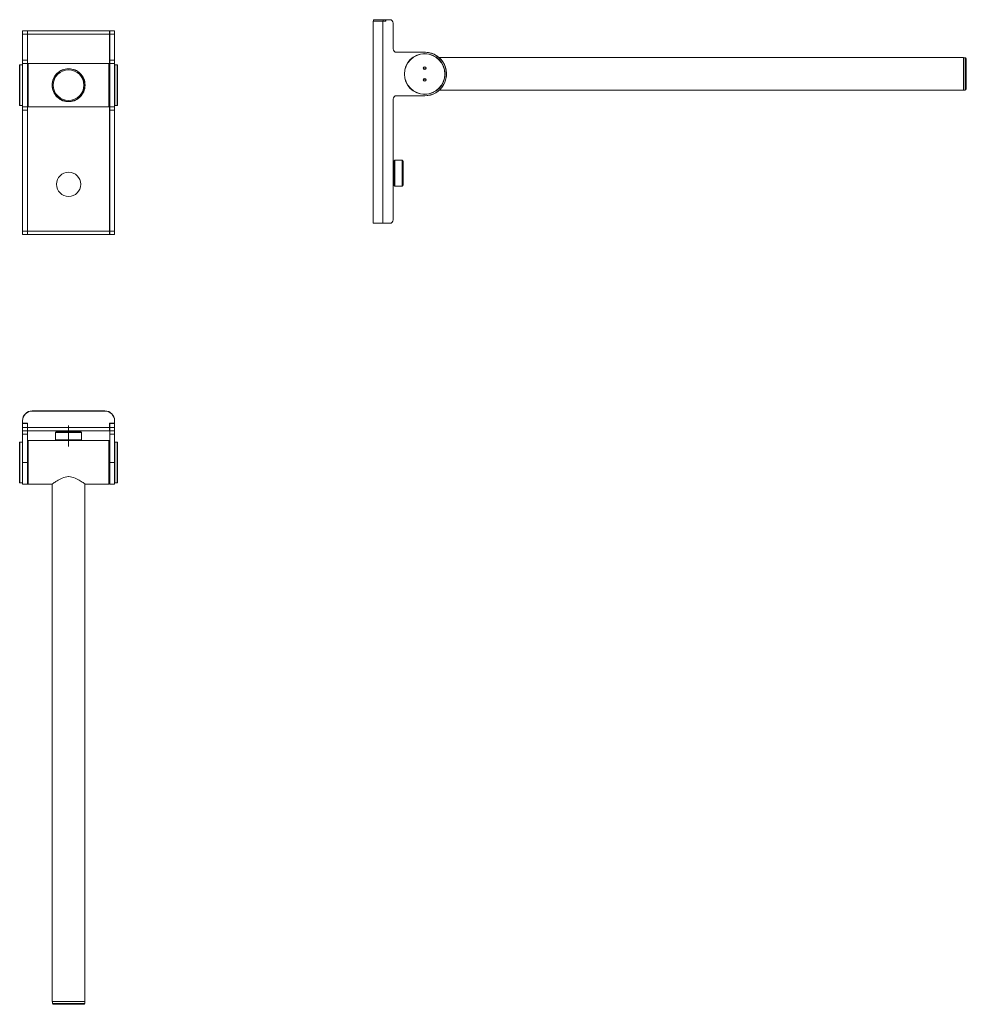
# Model space of a CAD drawing. Extents: x 170 to 1147, y 583 to 1599.
import ezdxf

# ---------------------------------------------------------------- set-up
doc = ezdxf.new("R2010")
doc.units = 0
doc.header["$MEASUREMENT"] = 0
doc.layers.add('HEWI', color=7, linetype='CONTINUOUS', lineweight=9)

msp = doc.modelspace()

# ---------------------------------------------------------------- linework, layer by layer
at = {"layer": 'HEWI'}
for p, q in [((534.8, 1389.1), (534.8, 1597.6)), ((534.8, 1597.6), (544.8, 1597.6)), ((535, 1597.6), (535, 1599.1)), ((535, 1599.1), (545, 1599.1)), ((545, 1597.6), (544.8, 1597.6)), ((544.8, 1597.6), (547.8, 1597.6)), ((544.8, 1597.6), (544.8, 1389.1)), ((545, 1599.1), (547.6, 1599.1)), ((545, 1599.1), (545, 1597.6)), ((545, 1597.6), (547.6, 1597.6)), ((547.8, 1599.1), (547.6, 1599.1)), ((547.6, 1599.1), (547.6, 1597.6)), ((547.8, 1599.1), (551.8, 1599.1)), ((547.8, 1597.6), (547.8, 1599.1)), ((555.3, 1595.6), (555.3, 1569)), ((172.8, 1587.6), (177.8, 1587.6)), ((172.8, 1584.1), (172.8, 1587.6)), ((178, 1587.6), (177.8, 1587.6)), ((177.8, 1587.6), (177.8, 1584.1)), ((178, 1586.1), (177.8, 1586.1)), ((178, 1587.6), (178, 1584.1)), ((178, 1587.6), (262.6, 1587.6)), ((262.6, 1587.6), (262.6, 1584.1)), ((262.6, 1587.6), (262.8, 1587.6)), ((262.6, 1586.1), (262.8, 1586.1)), ((262.8, 1587.6), (267.8, 1587.6)), ((262.8, 1584.1), (262.8, 1587.6)), ((267.8, 1587.6), (267.8, 1584.1)), ((177.8, 1584.1), (172.8, 1584.1)), ((172.8, 1584.1), (172.8, 1557.5)), ((177.8, 1584.1), (177.8, 1557.5)), ((178, 1584.1), (178, 1552.3)), ((262.6, 1584.1), (178, 1584.1)), ((262.6, 1584.1), (262.6, 1552.3)), ((267.8, 1584.1), (262.8, 1584.1)), ((262.8, 1557.5), (262.8, 1584.1)), ((267.8, 1557.5), (267.8, 1584.1)), ((558.8, 1565.5), (587.9, 1565.5)), ((172.8, 1557.5), (177.8, 1557.5)), ((172.8, 1554), (172.8, 1557.5)), ((172.8, 1554), (177.8, 1554)), ((172.8, 1509.2), (172.8, 1554)), ((177.8, 1557.5), (177.8, 1554)), ((177.8, 1554), (177.8, 1509.2)), ((262, 1554.1), (178.6, 1554.1)), ((178.6, 1509.1), (178.6, 1554.1)), ((262, 1554.1), (262, 1531.6)), ((262.8, 1557.5), (267.8, 1557.5)), ((262.8, 1554), (262.8, 1557.5)), ((262.8, 1554), (267.8, 1554)), ((262.8, 1509.2), (262.8, 1554)), ((267.8, 1557.5), (267.8, 1554)), ((267.8, 1554), (267.8, 1509.2)), ((1143.9, 1560), (602.9, 1560)), ((1143.9, 1543.1), (1143.9, 1560)), ((1144.1, 1559.9), (1143.9, 1559.7)), ((1145.9, 1559.9), (1144.1, 1559.9)), ((1144.1, 1526.4), (1144.1, 1559.9)), ((1145.9, 1543.1), (1145.9, 1559.9)), ((1146.9, 1558.9), (1146.9, 1527.4)), ((170, 1552.6), (169.8, 1552.4)), ((169.8, 1552.4), (169.8, 1531.6)), ((172.6, 1552.6), (170, 1552.6)), ((170, 1510.6), (170, 1552.6)), ((172.8, 1552.4), (172.6, 1552.6)), ((172.6, 1531.6), (172.6, 1552.6)), ((178.3, 1552.6), (177.8, 1552.1)), ((178.3, 1531.6), (178.3, 1553.8)), ((262.3, 1553.8), (262.3, 1509.4)), ((262.8, 1552.1), (262.3, 1552.6)), ((268, 1552.6), (267.8, 1552.4)), ((270.6, 1552.6), (268, 1552.6)), ((268, 1510.6), (268, 1552.6)), ((270.8, 1552.4), (270.6, 1552.6)), ((270.6, 1531.6), (270.6, 1552.6)), ((270.8, 1552.4), (270.8, 1510.8)), ((203.5, 1533.8), (203.6, 1533.8)), ((237, 1533.8), (237.2, 1533.8)), ((1143.9, 1526.3), (1143.9, 1543.1)), ((1145.9, 1526.4), (1145.9, 1543.1)), ((169.8, 1531.6), (169.8, 1510.8)), ((172.6, 1510.6), (172.6, 1531.6)), ((178.3, 1509.4), (178.3, 1531.6)), ((262, 1531.6), (262, 1509.1)), ((270.6, 1510.6), (270.6, 1531.6)), ((602.9, 1526.3), (696.4, 1526.3)), ((696.4, 1526.3), (1143.9, 1526.3)), ((955.4, 1526.3), (1143.9, 1526.3)), ((1143.9, 1526.6), (1144.1, 1526.4)), ((1144.1, 1526.4), (1145.9, 1526.4)), ((214.9, 1515.7), (214.8, 1515.5)), ((216.3, 1515.3), (216.3, 1515.7)), ((216.3, 1515.3), (216.3, 1515.7)), ((224.3, 1515.3), (224.3, 1515.7)), ((224.3, 1515.3), (224.3, 1515.7)), ((225.8, 1515.7), (225.8, 1515.5)), ((555.3, 1517.2), (555.3, 1392.6)), ((558.8, 1520.7), (587.9, 1520.7)), ((169.8, 1510.8), (170, 1510.6)), ((170, 1510.6), (172.6, 1510.6)), ((172.6, 1510.6), (172.8, 1510.8)), ((177.8, 1509.2), (172.8, 1509.2)), ((172.8, 1505.7), (172.8, 1509.2)), ((177.8, 1505.7), (172.8, 1505.7)), ((172.8, 1505.7), (172.8, 1381.1)), ((177.8, 1511.1), (178.3, 1510.6)), ((177.8, 1509.2), (177.8, 1505.7)), ((177.8, 1505.7), (177.8, 1381.1)), ((178, 1510.9), (178, 1381.1)), ((178.6, 1509.1), (212.8, 1509.1)), ((212.8, 1509.1), (262, 1509.1)), ((262.3, 1510.6), (262.8, 1511.1)), ((262.6, 1510.9), (262.6, 1381.1)), ((267.8, 1509.2), (262.8, 1509.2)), ((262.8, 1505.7), (262.8, 1509.2)), ((267.8, 1505.7), (262.8, 1505.7)), ((262.8, 1381.1), (262.8, 1505.7)), ((267.8, 1510.8), (268, 1510.6)), ((267.8, 1509.2), (267.8, 1505.7)), ((267.8, 1381.1), (267.8, 1505.7)), ((268, 1510.6), (270.6, 1510.6)), ((270.6, 1510.6), (270.8, 1510.8)), ((556.3, 1452.8), (555.8, 1452.8)), ((555.8, 1428.8), (555.8, 1452.8)), ((557, 1454.3), (556.3, 1453.6)), ((556.3, 1453.6), (556.3, 1440.8)), ((564.7, 1454.3), (557, 1454.3)), ((557, 1427.3), (557, 1454.3)), ((565.4, 1453.6), (564.7, 1454.3)), ((564.7, 1440.8), (564.7, 1454.3)), ((565.4, 1453.6), (565.4, 1428)), ((565.6, 1453.2), (565.4, 1453)), ((565.6, 1453.2), (565.6, 1428.4)), ((556.3, 1440.8), (556.3, 1428)), ((564.7, 1427.3), (564.7, 1440.8)), ((555.8, 1428.8), (556.3, 1428.8)), ((556.3, 1428), (557, 1427.3)), ((557, 1427.3), (564.7, 1427.3)), ((564.7, 1427.3), (565.4, 1428)), ((565.4, 1428.6), (565.6, 1428.4)), ((534.8, 1389.1), (544.8, 1389.1)), ((544.8, 1389.1), (551.8, 1389.1)), ((172.8, 1381.1), (177.8, 1381.1)), ((172.8, 1377.6), (172.8, 1381.1)), ((177.8, 1377.6), (172.8, 1377.6)), ((177.8, 1381.1), (177.8, 1377.6)), ((178, 1377.6), (177.8, 1377.6)), ((178, 1381.1), (262.6, 1381.1)), ((178, 1377.6), (178, 1381.1)), ((262.6, 1377.6), (178, 1377.6)), ((262.6, 1377.6), (262.6, 1381.1)), ((262.8, 1377.6), (262.6, 1377.6)), ((262.8, 1381.1), (267.8, 1381.1)), ((262.8, 1377.6), (262.8, 1381.1)), ((267.8, 1377.6), (262.8, 1377.6)), ((267.8, 1381.1), (267.8, 1377.6)), ((257.8, 1195.6), (182.8, 1195.6)), ((182.8, 1195.4), (257.8, 1195.4)), ((172.8, 1185.4), (172.8, 1182.8)), ((172.8, 1182.8), (172.8, 1182.6)), ((178, 1182.8), (172.8, 1182.8)), ((172.8, 1182.6), (172.8, 1178.6)), ((177.8, 1182.6), (172.8, 1182.6)), ((172.8, 1178.6), (177.8, 1178.6)), ((172.8, 1175.1), (172.8, 1178.6)), ((177.8, 1182.8), (177.8, 1182.6)), ((177.8, 1182.6), (177.8, 1178.6)), ((177.8, 1178.6), (177.8, 1175.1)), ((178, 1178.6), (178, 1182.8)), ((178, 1175.1), (178, 1178.6)), ((178, 1178.6), (262.6, 1178.6)), ((262.6, 1182.8), (262.6, 1178.6)), ((262.6, 1182.8), (267.8, 1182.8)), ((262.6, 1178.6), (262.6, 1175.1)), ((262.8, 1182.6), (262.8, 1182.8)), ((262.8, 1182.6), (262.8, 1178.6)), ((267.8, 1182.6), (262.8, 1182.6)), ((262.8, 1178.6), (267.8, 1178.6)), ((262.8, 1175.1), (262.8, 1178.6)), ((267.8, 1182.8), (267.8, 1185.4)), ((267.8, 1182.6), (267.8, 1182.8)), ((267.8, 1182.6), (267.8, 1178.6)), ((267.8, 1175.1), (267.8, 1178.6)), ((172.8, 1175.1), (172.8, 1171.6)), ((177.8, 1175.1), (172.8, 1175.1)), ((172.8, 1171.6), (172.8, 1142.5)), ((177.8, 1171.6), (172.8, 1171.6)), ((177.8, 1175.1), (177.8, 1171.6)), ((177.8, 1171.6), (177.8, 1142.5)), ((262.6, 1175.1), (178, 1175.1)), ((207.5, 1174.1), (206.8, 1173.4)), ((206.8, 1173.4), (206.8, 1165.7)), ((206.8, 1173.4), (233.8, 1173.4)), ((207.5, 1174.1), (233.1, 1174.1)), ((208.3, 1174.6), (208.3, 1174.1)), ((208.3, 1174.6), (232.3, 1174.6)), ((232.3, 1174.1), (232.3, 1174.6)), ((233.8, 1173.4), (233.1, 1174.1)), ((233.8, 1165.7), (233.8, 1173.4)), ((262.8, 1171.6), (262.8, 1175.1)), ((267.8, 1175.1), (262.8, 1175.1)), ((262.8, 1142.5), (262.8, 1171.6)), ((267.8, 1171.6), (262.8, 1171.6)), ((267.8, 1175.1), (267.8, 1171.6)), ((267.8, 1142.5), (267.8, 1171.6)), ((170, 1163.5), (169.8, 1163.3)), ((169.8, 1121.7), (169.8, 1163.3)), ((172.6, 1163.5), (170, 1163.5)), ((170, 1121.5), (170, 1163.5)), ((172.8, 1163.3), (172.6, 1163.5)), ((172.6, 1163.5), (172.6, 1121.5)), ((178.3, 1163.5), (177.8, 1163)), ((178.3, 1120.3), (178.3, 1164.7)), ((262, 1165), (178.6, 1165)), ((178.6, 1165), (178.6, 1120)), ((206.8, 1165.7), (207.5, 1165)), ((233.8, 1165.7), (206.8, 1165.7)), ((233.1, 1165), (233.8, 1165.7)), ((262, 1165), (262, 1120)), ((262.3, 1120.3), (262.3, 1164.7)), ((262.8, 1163), (262.3, 1163.5)), ((268, 1163.5), (267.8, 1163.3)), ((270.6, 1163.5), (268, 1163.5)), ((268, 1121.5), (268, 1163.5)), ((270.8, 1163.3), (270.6, 1163.5)), ((270.6, 1163.5), (270.6, 1121.5)), ((270.8, 1163.3), (270.8, 1121.7)), ((172.8, 1142.5), (177.8, 1142.5)), ((172.8, 1142.5), (172.8, 1120.1)), ((177.8, 1142.5), (177.8, 1120.1)), ((262.8, 1142.5), (267.8, 1142.5)), ((262.8, 1120.1), (262.8, 1142.5)), ((267.8, 1120.1), (267.8, 1142.5)), ((169.8, 1121.7), (170, 1121.5)), ((170, 1121.5), (172.6, 1121.5)), ((172.6, 1121.5), (172.8, 1121.7)), ((172.8, 1120.1), (177.8, 1120.1)), ((177.8, 1122), (178.3, 1121.5)), ((178.6, 1120), (203.3, 1120)), ((203.5, 1120.1), (203.5, 586.5)), ((237.2, 586.5), (237.2, 1120)), ((237.3, 1120), (262, 1120)), ((262.3, 1121.5), (262.8, 1122)), ((262.8, 1120.1), (267.8, 1120.1)), ((267.8, 1121.7), (268, 1121.5)), ((268, 1121.5), (270.6, 1121.5)), ((270.6, 1121.5), (270.8, 1121.7)), ((237.2, 586.5), (203.5, 586.5)), ((203.8, 586.5), (203.6, 586.3)), ((203.6, 586.3), (203.6, 584.5)), ((237.1, 586.3), (203.6, 586.3)), ((237.1, 584.5), (203.6, 584.5)), ((204.6, 583.5), (236.1, 583.5)), ((237.1, 586.3), (236.9, 586.5)), ((237.1, 584.5), (237.1, 586.3))]:
    msp.add_line(p, q, dxfattribs=at)
at = {"layer": 'HEWI', "extrusion": (0, 0, -1)}
for centre, radius in [((-587.9, 1543.1), 21), ((-220.3, 1531.6), 16.9), ((-220.3, 1531.6), 16.8), ((-587.9, 1549.1), 1.45), ((-587.9, 1537.1), 1.45)]:
    msp.add_circle(centre, radius, dxfattribs=at)
at = {"layer": 'HEWI'}
for centre, radius in [((587.9, 1543.1), 20.8), ((220.3, 1531.6), 15.8), ((587.9, 1549.1), 1.15), ((587.9, 1537.1), 1.15), ((220.3, 1429.3), 12.5)]:
    msp.add_circle(centre, radius, dxfattribs=at)
for centre, radius, start, end in [((551.8, 1595.6), 3.5, 0, 90), ((587.9, 1543.1), 22.4, 270, 90), ((178.6, 1553.8), 0.3, 90, 180), ((262, 1553.8), 0.3, 0, 90), ((1145.9, 1558.9), 1, 0, 90), ((587.9, 1543.1), 5.5, 78.5588, 101.4469), ((587.9, 1543.1), 5.1, 82.5806, 97.425), ((587.9, 1543.1), 5.5, 258.5531, 281.4413), ((587.9, 1543.1), 5.1, 262.575, 277.4194), ((1145.9, 1527.4), 1, 270, 0), ((178.6, 1509.4), 0.3, 180, 270), ((262, 1509.4), 0.3, 270, 0), ((555.8, 1452.3), 0.5, 90, 180), ((555.8, 1429.3), 0.5, 180, 270), ((551.8, 1392.6), 3.5, 270, 0), ((182.8, 1185.6), 10, 90, 180), ((182.8, 1185.4), 10, 90, 180), ((257.8, 1185.6), 10, 0, 90), ((257.8, 1185.4), 10, 0, 90), ((208.8, 1174.6), 0.5, 90, 180), ((231.8, 1174.6), 0.5, 0, 90), ((178.6, 1164.7), 0.3, 90, 180), ((262, 1164.7), 0.3, 0, 90), ((178.6, 1120.3), 0.3, 180, 270), ((262, 1120.3), 0.3, 270, 0), ((204.6, 584.5), 1, 180, 270), ((236.1, 584.5), 1, 270, 0)]:
    msp.add_arc(centre, radius, start, end, dxfattribs=at)
at = {"layer": 'HEWI', "extrusion": (1e-16, 0, -1)}
for centre, start, end in [((-558.8, 1569), 270, 0), ((-558.8, 1517.2), 0, 90)]:
    msp.add_arc(centre, 3.5, start, end, dxfattribs=at)
at = {"layer": 'HEWI', "extrusion": (0, 0, -1)}
for centre, radius, start, end in [((-587.9, 1543.1), 22.5, 84.6, 270), ((-587.9, 1543.1), 4.89, 86.7825, 93.2231), ((-587.9, 1543.1), 4.89, 266.7769, 273.2175), ((-213, 1516.2), 0.2, 0, 115.3504), ((-220.3, 1531.6), 17, 251.1809, 288.8191), ((-227.6, 1516.2), 0.2, 64.6496, 180), ((-587.9, 1543.1), 22.5, 270, 275.4)]:
    msp.add_arc(centre, radius, start, end, dxfattribs=at)
at = {"layer": 'HEWI'}
for points, degree, knots in [([(220.3, 1548.6), (218, 1548.6), (215.7, 1548.1), (211.7, 1546.4), (209.9, 1545.2), (206.9, 1542.2), (205.6, 1540.4), (203.8, 1536.3), (203.3, 1534), (203.3, 1531.6)], 3, [0, 0, 0, 0, 0.249336, 0.249336, 0.499558, 0.499558, 0.749779, 0.749779, 1, 1, 1, 1]), ([(227.8, 1516.3), (229.4, 1517.1), (231, 1518.2), (233.8, 1521), (235, 1522.8), (236.8, 1526.9), (237.3, 1529.2), (237.3, 1533.9), (236.9, 1536.2), (235.1, 1540.4), (233.8, 1542.2), (230.8, 1545.2), (229, 1546.4), (225, 1548.1), (222.7, 1548.6), (220.4, 1548.6), (220.3, 1548.6), (220.3, 1548.6)], 3, [0, 0, 0, 0, 0.126155, 0.126155, 0.27171, 0.27171, 0.417265, 0.417265, 0.56282, 0.56282, 0.708375, 0.708375, 0.85393, 0.85393, 0.999485, 0.999485, 1, 1, 1, 1]), ([(203.3, 1531.6), (203.3, 1529.3), (203.8, 1527), (205.6, 1522.8), (206.9, 1521), (209.7, 1518.2), (211.3, 1517.1), (213, 1516.3)], 3, [0, 0, 0, 0, 0.345628, 0.345628, 0.691256, 0.691256, 1, 1, 1, 1]), ([(214.8, 1515.5), (214.6, 1515.5), (214.4, 1515.6), (213.9, 1515.8), (213.7, 1515.9), (213.3, 1516), (213.2, 1516.1), (213, 1516.1), (212.9, 1516.2), (212.8, 1516.2), (212.8, 1516.2), (212.8, 1516.2)], 3, [0, 0, 0, 0, 0.232013, 0.232013, 0.464169, 0.464169, 0.695479, 0.695479, 0.911702, 0.911702, 1, 1, 1, 1]), ([(227.8, 1516.2), (227.8, 1516.2), (227.8, 1516.2), (227.7, 1516.1), (227.6, 1516.1), (227.3, 1516), (227.2, 1515.9), (226.8, 1515.8), (226.6, 1515.7), (226.2, 1515.6), (226, 1515.5), (225.8, 1515.5)], 3, [0, 0, 0, 0, 0.194555, 0.194555, 0.387895, 0.387895, 0.589237, 0.589237, 0.808035, 0.808035, 1, 1, 1, 1]), ([(220.3, 1180.6), (220.3, 1176.6), (220.3, 1159)], 1, [0, 0, 0.185185, 1, 1]), ([(220.3, 1127.8), (218, 1127.8), (215.7, 1127.2), (211.7, 1125.5), (209.9, 1124.5), (206.9, 1122.6), (205.6, 1121.7), (203.8, 1120.4), (203.3, 1120), (203.3, 1120)], 3, [0, 0, 0, 0, 0.249336, 0.249336, 0.499558, 0.499558, 0.749779, 0.749779, 1, 1, 1, 1]), ([(237.3, 1120), (237.3, 1120), (236.9, 1120.4), (235.1, 1121.7), (233.8, 1122.6), (230.8, 1124.5), (229, 1125.5), (225, 1127.1), (222.7, 1127.8), (220.4, 1127.8), (220.3, 1127.8), (220.3, 1127.8)], 3, [0, 0, 0, 0, 0.249766, 0.249766, 0.49955, 0.49955, 0.749333, 0.749333, 0.999117, 0.999117, 1, 1, 1, 1])]:
    msp.add_open_spline(points, degree=degree, knots=knots, dxfattribs=at)
msp.add_open_spline([(227.1, 1516), (227.3, 1516.1), (227.4, 1516.2), (227.6, 1516.2)], degree=3, dxfattribs=at)

doc.saveas('drawing.dxf')
